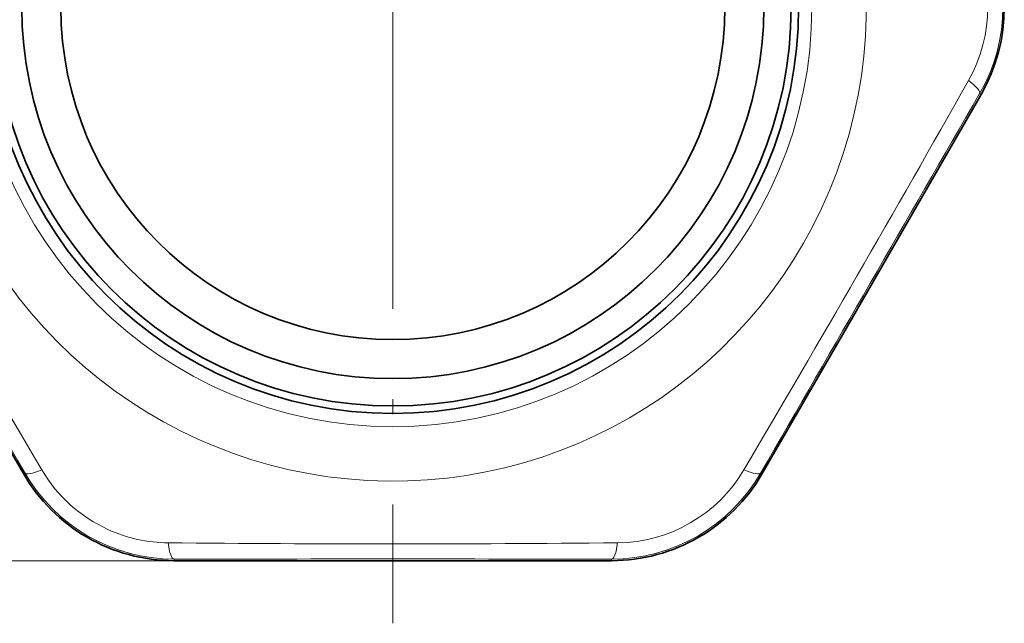
# Model space of a CAD drawing. Extents: x 0 to 210, y 0 to 297.
# Drawn here: x 52 to 85, y 133 to 154 of the extents above; entities that cross this region are included whole.
import ezdxf

# ---------------------------------------------------------------- set-up
doc = ezdxf.new("R2010")
doc.units = 0
doc.linetypes.add('DASHDOT', pattern=[18.5, 12, -3, 0.5, -3])

msp = doc.modelspace()

# ---------------------------------------------------------------- linework, layer by layer
at = {"color": 7, "linetype": 'DASHDOT', "lineweight": 13}
msp.add_line((64.862, 174.441376), (64.862, 133.491364), dxfattribs=at)
at = {"color": 7, "lineweight": 35}
for p, q in [((81.769211, 146.456619), (84.430176, 151.072006)), ((81.769211, 146.456619), (79.819237, 143.079178)), ((49.904762, 143.079178), (52.57132, 138.46701)), ((79.819237, 143.079178), (77.152679, 138.46701)), ((62.912029, 135.569427), (57.584499, 135.572647)), ((62.912029, 135.569427), (66.811974, 135.569427)), ((66.811974, 135.569427), (72.139496, 135.572647))]:
    msp.add_line(p, q, dxfattribs=at)
at = {"color": 7, "lineweight": 13}
for p, q in [((84.384285, 151.098511), (84.430176, 151.072006)), ((52.617214, 138.4935), (52.57132, 138.46701)), ((77.106781, 138.4935), (77.152679, 138.46701)), ((57.584499, 135.625641), (57.584499, 135.572647)), ((72.139496, 135.625641), (72.139496, 135.572647)), ((62.912029, 135.569427), (39.002041, 135.569427))]:
    msp.add_line(p, q, dxfattribs=at)
msp.add_circle((64.862, 153.96637), 13.93934, dxfattribs=at)
at = {"color": 7, "lineweight": 35}
for radius in [13.5, 13.25, 12.342655, 11.042655]:
    msp.add_circle((64.862, 153.96637), radius, dxfattribs=at)
at = {"color": 7, "lineweight": 13}
for centre, radius, start, end in [((64.862, 153.96637), 15.75, 119.070947, 59.615687), ((79.426117, 153.96637), 5.727836, 329.954397, 30.045603), ((79.714996, 153.96637), 4.939041, 330.516058, 29.483823), ((730.892883, 538.499878), 786.902997, 209.456033, 210.544), ((-601.136414, 538.480347), 786.865099, 329.456019, 330.544037), ((-6132.685059, -3424.188965), 7137.973682, 29.941586, 30.058416), ((6262.414062, -3424.192139), 7137.979687, 149.941586, 150.058409), ((57.43383, 141.101654), 4.93673, 210.509535, 245.431056), ((72.288506, 141.103302), 4.939041, 270.516059, 329.483821), ((57.57991, 141.353333), 5.727688, 209.954281, 270.046409), ((72.144058, 141.35347), 5.727836, 269.954392, 330.045604), ((57.433708, 141.095444), 4.931073, 245.402389, 269.503607), ((64.862198, 920.946045), 784.816257, 269.454559, 270.545415), ((64.861992, -7002.353516), 7137.982869, 89.941584, 90.058414)]:
    msp.add_arc(centre, radius, start, end, dxfattribs=at)
at = {"color": 7, "lineweight": 35}
for centre, radius, start, end in [((79.406418, 153.96637), 5.797882, 330.052308, 29.94775), ((57.589787, 141.370529), 5.797882, 210.052308, 269.947747), ((72.13414, 141.37059), 5.79797, 270.052638, 329.946724)]:
    msp.add_arc(centre, radius, start, end, dxfattribs=at)
at = {"color": 7, "lineweight": 13}
for centre, major_axis, ratio, start_param, end_param in [((83.518265, 151.598495), (0.86554, -0.500839), 0.21853, 0.004471396, 1.09183795), ((53.483231, 138.9935), (0.866516, 0.499161), 0.21853, 3.146064055, 4.233430656), ((76.240768, 138.9935), (0.866516, -0.499161), 0.21853, 5.191347347, 6.278713911), ((57.584469, 136.625641), (0.000969, -1), 0.218527, 5.191349097, 6.278716403), ((72.139496, 136.625641), (-0.000977, -1), 0.21853, 0.004471396, 1.09183795)]:
    msp.add_ellipse(centre, major_axis=major_axis, ratio=ratio, start_param=start_param, end_param=end_param, dxfattribs=at)

doc.saveas('drawing.dxf')
